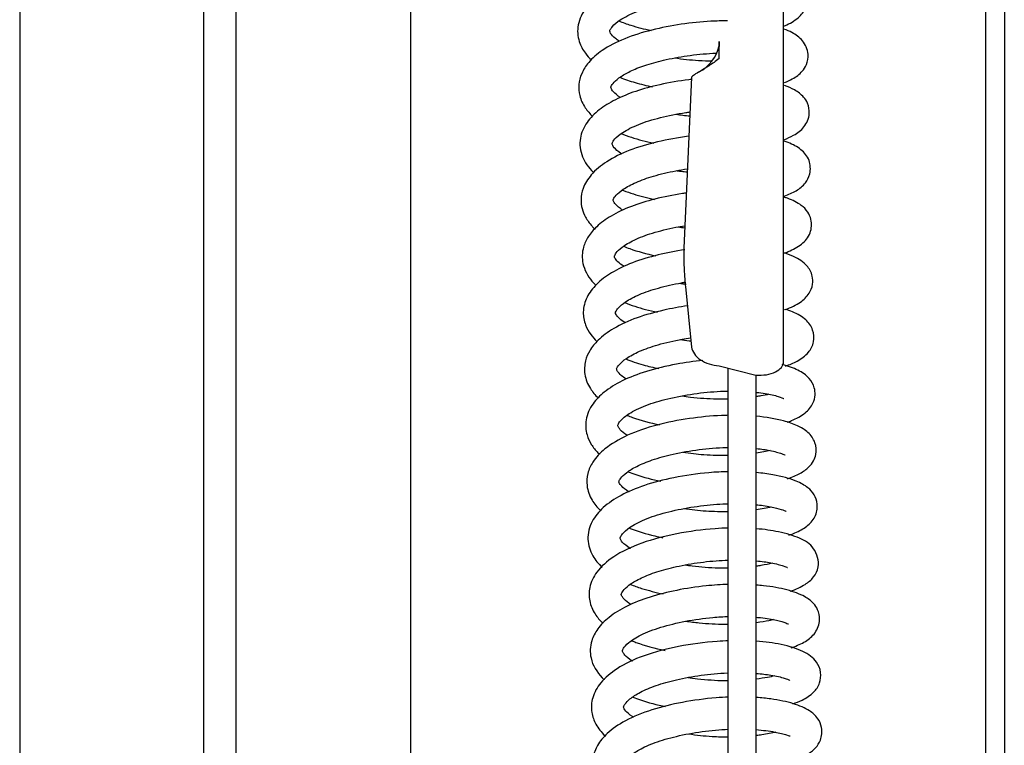
# Model space of a CAD drawing. Units: millimetres. Extents: x -3 to 14505, y -2896 to 10238.
# Drawn here: x 7647 to 7657, y -2234 to -2226 of the extents above; entities that cross this region are included whole.
import ezdxf

# ---------------------------------------------------------------- set-up
doc = ezdxf.new("R2010")
doc.units = ezdxf.units.MM
doc.layers.get('0').update_dxf_attribs({"linetype": 'CONTINUOUS'})
doc.layers.add('FAKRO LOFT LADDERS', color=7, linetype='CONTINUOUS')

# ---------------------------------------------------------------- blocks, each defined once
blk = doc.blocks.new('A$C6D1E39B9')
at = {"layer": 'FAKRO LOFT LADDERS', "color": 7, "linetype": 'Continuous'}
for p, q in [((749.81, 1929.87), (749.81, 2861.82)), ((836.81, 2826.74), (836.81, 1738.86)), ((834.81, 1741.41), (834.81, 2825.52)), ((753.31, 2751.75), (753.31, 2119.19)), ((772.31, 2119.19), (772.31, 2751.75)), ((729.81, 2541.36), (729.81, 2325.77)), ((812.81, 2485.95), (812.81, 2534.75)), ((805.81, 2518.92), (805.81, 2520.74)), ((805.81, 2520.74), (805.81, 2520.21)), ((802.82, 2516.86), (801.98, 2498.31)), ((802.15, 2494.14), (802.82, 2487.56)), ((805.81, 2485.53), (809.81, 2484.52)), ((806.81, 2242.22), (806.81, 2485.28)), ((809.81, 2484.52), (809.81, 2242.22))]:
    blk.add_line(p, q, dxfattribs=at)
blk.add_arc((801.65, 2521.24), 4.28, 297.5454, 346.8996, dxfattribs=at)
for points, knots in [([(806.84, 2529.09), (806.53, 2529.1), (805.13, 2529.1), (802.56, 2528.92), (799.34, 2528.38), (796.56, 2527.65), (794.36, 2526.75), (792.63, 2525.71), (791.2, 2524.38), (790.34, 2522.63), (790.46, 2520.84), (791.15, 2519.57), (791.69, 2518.97), (791.94, 2518.74)], [0.521912631, 0.521912631, 0.521912631, 0.521912631, 0.522082475, 0.522665177, 0.523235201, 0.523749261, 0.52421876, 0.524644928, 0.525105178, 0.525647057, 0.526138247, 0.526519323, 0.526774034, 0.526774034, 0.526774034, 0.526774034]), ([(812.85, 2522.42), (812.96, 2522.46), (813.61, 2522.75), (814.56, 2523.36), (815.33, 2524.42), (815.42, 2525.91), (814.76, 2527.07), (813.88, 2527.71), (813.15, 2528.04), (812.88, 2528.14)], [0.518256254, 0.518256254, 0.518256254, 0.518256254, 0.51834863, 0.518826961, 0.519236435, 0.519563677, 0.519914994, 0.52036105, 0.520596127, 0.520596127, 0.520596127, 0.520596127]), ([(794.96, 2520.79), (794.81, 2520.89), (794.36, 2521.21), (793.99, 2521.63), (793.92, 2521.88), (793.93, 2521.89), (793.97, 2522.03), (794.22, 2522.43), (795.07, 2523.17), (796.79, 2524.04), (799.32, 2524.81), (802.24, 2525.37), (804.83, 2525.6), (806.32, 2525.62), (806.85, 2525.61)], [0.473207886, 0.473207886, 0.473207886, 0.473207886, 0.473412395, 0.473877192, 0.474226576, 0.474485624, 0.474737897, 0.475039444, 0.475497703, 0.476102795, 0.476712228, 0.47733039, 0.477937297, 0.478295598, 0.478295598, 0.478295598, 0.478295598]), ([(806.72, 2522.98), (806.13, 2522.99), (804.48, 2522.95), (801.66, 2522.67), (798.43, 2522.03), (795.44, 2521.1), (793.13, 2519.89), (791.66, 2518.61), (790.84, 2517.34), (790.5, 2516.09), (790.61, 2514.75), (791.17, 2513.59), (791.77, 2512.9), (792.07, 2512.61)], [0.534773898, 0.534773898, 0.534773898, 0.534773898, 0.535094595, 0.535648268, 0.536215912, 0.536793824, 0.537382988, 0.537873995, 0.538253861, 0.538580675, 0.538899703, 0.539291761, 0.539611912, 0.539611912, 0.539611912, 0.539611912]), ([(794.92, 2522.98), (795.33, 2522.81), (796.43, 2522.42), (797.65, 2522.11), (798.42, 2521.95)], [0.5147876518, 0.5147876518, 0.5147876518, 0.5147876518, 0.5150607529, 0.5154814055, 0.5154814055, 0.5154814055, 0.5154814055]), ([(812.91, 2516.28), (813.22, 2516.41), (813.98, 2516.76), (814.76, 2517.35), (815.36, 2518.22), (815.62, 2519.57), (814.95, 2520.93), (813.93, 2521.65), (813.17, 2521.98), (812.86, 2522.09)], [0.531044172, 0.531044172, 0.531044172, 0.531044172, 0.531306831, 0.531744983, 0.532008823, 0.532310952, 0.532748571, 0.533185123, 0.533451534, 0.533451534, 0.533451534, 0.533451534]), ([(795.11, 2514.66), (795.11, 2514.66), (794.76, 2514.88), (794.24, 2515.32), (794.03, 2515.73), (794.05, 2515.82), (794.28, 2516.26), (795.08, 2516.94), (796.3, 2517.62), (797.95, 2518.26), (800.12, 2518.83), (802.72, 2519.29), (804.59, 2519.45), (805.52, 2519.48), (805.56, 2519.48)], [0.460360408, 0.460360408, 0.460360408, 0.460360408, 0.460368958, 0.460814614, 0.461271857, 0.46176983, 0.462266183, 0.462686869, 0.463095044, 0.463539623, 0.464027333, 0.464578092, 0.465156657, 0.465176954, 0.465176954, 0.465176954, 0.465176954]), ([(805.07, 2518.61), (804.58, 2518.61), (803.21, 2518.66), (801.83, 2518.81), (800.98, 2518.93)], [0.4707664969, 0.4707664969, 0.4707664969, 0.4707664969, 0.471075122, 0.4716115603, 0.4716115603, 0.4716115603, 0.4716115603]), ([(805.81, 2518.92), (805.44, 2518.61), (805.07, 2518.34), (804.38, 2517.89), (804.06, 2517.7), (803.51, 2517.38), (803.29, 2517.25), (802.96, 2517.04), (802.86, 2516.95), (802.82, 2516.86)], [0, 0, 0, 0, 0.25, 0.25, 0.5, 0.5, 0.75, 0.75, 1, 1, 1, 1]), ([(795.04, 2516.86), (795.56, 2516.65), (796.69, 2516.26), (797.93, 2515.96), (798.59, 2515.82)], [0.5276078402, 0.5276078402, 0.5276078402, 0.5276078402, 0.5279497399, 0.5283101763, 0.5283101763, 0.5283101763, 0.5283101763]), ([(802.81, 2516.63), (802.71, 2516.62), (801.55, 2516.48), (799.43, 2516.11), (796.72, 2515.38), (794.49, 2514.46), (792.7, 2513.35), (791.34, 2511.99), (790.55, 2510.2), (790.79, 2508.19), (791.64, 2507.03), (792.17, 2506.52), (792.19, 2506.5)], [0.548311034, 0.548311034, 0.548311034, 0.548311034, 0.548364006, 0.54891122, 0.54940701, 0.549885112, 0.550350193, 0.550829376, 0.551327644, 0.55187695, 0.552406392, 0.552428602, 0.552428602, 0.552428602, 0.552428602]), ([(812.86, 2510.08), (813.24, 2510.23), (814.07, 2510.61), (815.09, 2511.35), (815.74, 2512.74), (815.5, 2514.02), (814.9, 2514.9), (814.14, 2515.47), (813.32, 2515.83), (812.91, 2515.98)], [0.543846039, 0.543846039, 0.543846039, 0.543846039, 0.544160764, 0.54460248, 0.545025303, 0.545331819, 0.545568549, 0.545984346, 0.546325844, 0.546325844, 0.546325844, 0.546325844]), ([(795.25, 2508.52), (795.21, 2508.55), (794.84, 2508.79), (794.29, 2509.29), (794.17, 2509.66), (794.16, 2509.67), (794.43, 2510.17), (795.31, 2510.92), (796.99, 2511.78), (799.38, 2512.52), (801.38, 2512.92), (802.49, 2513.08), (802.65, 2513.1)], [0.447552528, 0.447552528, 0.447552528, 0.447552528, 0.447600974, 0.448042716, 0.4485349, 0.449010513, 0.44939556, 0.449874477, 0.450444099, 0.451028016, 0.451619275, 0.451715169, 0.451715169, 0.451715169, 0.451715169]), ([(802.53, 2510.47), (802.52, 2510.46), (801.35, 2510.31), (799.08, 2509.9), (796.01, 2508.99), (793.57, 2507.78), (791.89, 2506.39), (791.01, 2504.97), (790.75, 2503.68), (790.88, 2502.58), (791.29, 2501.59), (791.81, 2500.89), (792.19, 2500.5), (792.29, 2500.41)], [0.561200909, 0.561200909, 0.561200909, 0.561200909, 0.561209747, 0.561799954, 0.56238517, 0.562967113, 0.563503256, 0.563964551, 0.564294515, 0.564556797, 0.564820064, 0.565141076, 0.565250386, 0.565250386, 0.565250386, 0.565250386]), ([(795.17, 2510.74), (795.88, 2510.46), (797.03, 2510.09), (798.29, 2509.79), (798.72, 2509.7)], [0.5404393774, 0.5404393774, 0.5404393774, 0.5404393774, 0.5409049247, 0.5411421568, 0.5411421568, 0.5411421568, 0.5411421568]), ([(812.88, 2503.94), (813.37, 2504.12), (814.26, 2504.53), (815.15, 2505.24), (815.8, 2506.4), (815.7, 2508), (814.73, 2509.09), (813.72, 2509.64), (813.01, 2509.89), (812.86, 2509.94)], [0.556622264, 0.556622264, 0.556622264, 0.556622264, 0.557019941, 0.557445191, 0.557754255, 0.558146258, 0.558582282, 0.559047291, 0.559174671, 0.559174671, 0.559174671, 0.559174671]), ([(795.36, 2502.42), (795.27, 2502.48), (794.85, 2502.76), (794.38, 2503.24), (794.3, 2503.47), (794.3, 2503.6), (794.57, 2504.04), (795.35, 2504.73), (796.73, 2505.48), (798.69, 2506.17), (800.66, 2506.64), (801.94, 2506.86), (802.36, 2506.93)], [0.434718145, 0.434718145, 0.434718145, 0.434718145, 0.434837394, 0.435295766, 0.43580828, 0.436228724, 0.436600597, 0.437034925, 0.437518533, 0.438018683, 0.438557447, 0.438819748, 0.438819748, 0.438819748, 0.438819748]), ([(802.35, 2506.55), (802.13, 2506.58), (801.73, 2506.62), (801.34, 2506.68), (801.17, 2506.7)], [0.4457397055, 0.4457397055, 0.4457397055, 0.4457397055, 0.4458751101, 0.4459858801, 0.4459858801, 0.4459858801, 0.4459858801]), ([(802.25, 2504.29), (802.11, 2504.27), (800.94, 2504.1), (798.85, 2503.68), (796.2, 2502.88), (794.06, 2501.86), (792.53, 2500.74), (791.58, 2499.63), (790.93, 2498.26), (790.86, 2496.5), (791.62, 2495.12), (792.26, 2494.43), (792.41, 2494.3)], [0.574098708, 0.574098708, 0.574098708, 0.574098708, 0.574172106, 0.574703338, 0.575202598, 0.57570655, 0.576165409, 0.576539118, 0.576866518, 0.577349851, 0.577912827, 0.57806334, 0.57806334, 0.57806334, 0.57806334]), ([(795.3, 2504.62), (795.34, 2504.6), (796.06, 2504.32), (797.21, 2503.96), (798.39, 2503.68), (798.78, 2503.6)], [0.5532565434, 0.5532565434, 0.5532565434, 0.5532565434, 0.5532860408, 0.5537340036, 0.5539487098, 0.5539487098, 0.5539487098, 0.5539487098]), ([(812.79, 2497.74), (812.97, 2497.8), (813.73, 2498.08), (814.8, 2498.65), (815.81, 2499.79), (815.94, 2501.28), (815.4, 2502.38), (814.67, 2503.08), (813.72, 2503.56), (812.99, 2503.81), (812.86, 2503.85)], [0.569403236, 0.569403236, 0.569403236, 0.569403236, 0.569550698, 0.570029259, 0.570485207, 0.570876709, 0.571112543, 0.571448258, 0.571944982, 0.572047719, 0.572047719, 0.572047719, 0.572047719]), ([(795.48, 2496.3), (795.2, 2496.49), (794.76, 2496.84), (794.46, 2497.24), (794.43, 2497.4), (794.42, 2497.42), (794.57, 2497.78), (795.21, 2498.42), (796.53, 2499.22), (798.54, 2499.99), (800.52, 2500.47), (801.75, 2500.69), (802.07, 2500.74)], [0.421918861, 0.421918861, 0.421918861, 0.421918861, 0.422283484, 0.422621355, 0.422915944, 0.423248941, 0.423636669, 0.424086771, 0.42459205, 0.425134641, 0.425703444, 0.425908413, 0.425908413, 0.425908413, 0.425908413]), ([(795.43, 2498.51), (795.65, 2498.42), (796.72, 2498.01), (797.93, 2497.69), (798.92, 2497.48)], [0.5660963009, 0.5660963009, 0.5660963009, 0.5660963009, 0.5662401852, 0.5667852417, 0.5667852417, 0.5667852417, 0.5667852417]), ([(802.08, 2498.13), (801.09, 2497.98), (799.09, 2497.59), (796.35, 2496.78), (794.09, 2495.69), (792.44, 2494.44), (791.37, 2493.04), (790.94, 2491.45), (791.21, 2490.01), (791.8, 2488.96), (792.29, 2488.41), (792.54, 2488.17)], [0.586970323, 0.586970323, 0.586970323, 0.586970323, 0.58748332, 0.588023217, 0.588544569, 0.589034927, 0.589492746, 0.589933991, 0.590310642, 0.590624814, 0.590890984, 0.590890984, 0.590890984, 0.590890984]), ([(812.92, 2491.62), (812.95, 2491.63), (813.61, 2491.86), (814.62, 2492.32), (815.59, 2493.25), (816.02, 2494.26), (815.97, 2495.5), (815.34, 2496.55), (814.18, 2497.33), (813.19, 2497.69), (812.8, 2497.8)], [0.582225306, 0.582225306, 0.582225306, 0.582225306, 0.582245506, 0.58275657, 0.583163667, 0.583463014, 0.583695859, 0.584082976, 0.584597718, 0.584904727, 0.584904727, 0.584904727, 0.584904727]), ([(795.62, 2490.18), (795.38, 2490.33), (794.89, 2490.7), (794.55, 2491.18), (794.55, 2491.25), (794.57, 2491.4), (794.85, 2491.85), (795.64, 2492.52), (797.09, 2493.3), (799.19, 2494.01), (800.97, 2494.41), (801.98, 2494.59), (802.11, 2494.61)], [0.40907964, 0.40907964, 0.40907964, 0.40907964, 0.409391238, 0.409837035, 0.410292194, 0.410635183, 0.410960611, 0.411389481, 0.411906872, 0.412433748, 0.412989859, 0.413068551, 0.413068551, 0.413068551, 0.413068551]), ([(802.36, 2492.04), (801.49, 2491.91), (799.58, 2491.56), (796.79, 2490.78), (794.35, 2489.67), (792.7, 2488.44), (791.75, 2487.27), (791.2, 2486), (791.12, 2484.51), (791.69, 2483.13), (792.34, 2482.36), (792.67, 2482.04)], [0.599762648, 0.599762648, 0.599762648, 0.599762648, 0.600214933, 0.600762157, 0.601335648, 0.601842671, 0.602229204, 0.602542759, 0.602930688, 0.603373523, 0.603718968, 0.603718968, 0.603718968, 0.603718968]), ([(795.55, 2492.39), (796.25, 2492.1), (797.41, 2491.73), (798.67, 2491.44), (799.1, 2491.34)], [0.5789062442, 0.5789062442, 0.5789062442, 0.5789062442, 0.5793720372, 0.5796121022, 0.5796121022, 0.5796121022, 0.5796121022]), ([(813.03, 2485.5), (813.49, 2485.66), (814.46, 2486.07), (815.49, 2486.81), (816.18, 2488.04), (816.06, 2489.57), (815.21, 2490.66), (814.14, 2491.27), (813.27, 2491.57), (812.98, 2491.66)], [0.595040785, 0.595040785, 0.595040785, 0.595040785, 0.595403008, 0.595882012, 0.59625174, 0.59658866, 0.59698778, 0.597491046, 0.597717353, 0.597717353, 0.597717353, 0.597717353]), ([(795.71, 2484.08), (795.51, 2484.22), (795.1, 2484.52), (794.74, 2484.95), (794.67, 2485.18), (794.67, 2485.2), (794.87, 2485.63), (795.7, 2486.36), (797.12, 2487.14), (799.19, 2487.86), (801.18, 2488.32), (802.4, 2488.52), (802.71, 2488.57)], [0.396277465, 0.396277465, 0.396277465, 0.396277465, 0.396549893, 0.39690229, 0.397220566, 0.397659607, 0.398117104, 0.398562462, 0.399055814, 0.399583883, 0.40016118, 0.400352012, 0.400352012, 0.400352012, 0.400352012]), ([(802.75, 2488.19), (802.68, 2488.2), (802.29, 2488.25), (801.9, 2488.3), (801.58, 2488.35)], [0.4072596269, 0.4072596269, 0.4072596269, 0.4072596269, 0.4073026309, 0.4075034059, 0.4075034059, 0.4075034059, 0.4075034059]), ([(802.82, 2487.56), (802.86, 2487.3), (802.96, 2487.05), (803.29, 2486.58), (803.51, 2486.37), (804.06, 2486.01), (804.38, 2485.85), (805.07, 2485.63), (805.44, 2485.56), (805.81, 2485.53)], [0, 0, 0, 0, 0.25, 0.25, 0.5, 0.5, 0.75, 0.75, 1, 1, 1, 1]), ([(804.03, 2486.11), (803.07, 2486.01), (800.95, 2485.71), (797.91, 2484.99), (795.24, 2483.95), (793.34, 2482.77), (791.97, 2481.39), (791.23, 2479.75), (791.33, 2478.17), (791.89, 2476.95), (792.42, 2476.3), (792.77, 2475.96), (792.83, 2475.9)], [0.612315028, 0.612315028, 0.612315028, 0.612315028, 0.61280755, 0.613407361, 0.613963462, 0.614486623, 0.614919641, 0.615425486, 0.615863426, 0.616163977, 0.616472704, 0.616538669, 0.616538669, 0.616538669, 0.616538669]), ([(795.66, 2486.28), (796.25, 2486.04), (797.41, 2485.65), (798.68, 2485.34), (799.27, 2485.22)], [0.591733031, 0.591733031, 0.591733031, 0.591733031, 0.5921251876, 0.5924454315, 0.5924454315, 0.5924454315, 0.5924454315]), ([(809.81, 2484.52), (810.2, 2484.49), (810.6, 2484.51), (811.32, 2484.62), (811.65, 2484.72), (812.21, 2485), (812.43, 2485.17), (812.73, 2485.54), (812.81, 2485.75), (812.81, 2485.95)], [0, 0, 0, 0, 0.25, 0.25, 0.5, 0.5, 0.75, 0.75, 1, 1, 1, 1]), ([(813.21, 2479.4), (813.37, 2479.46), (814.1, 2479.73), (815.17, 2480.3), (816.01, 2481.28), (816.29, 2482.26), (816.17, 2483.34), (815.57, 2484.31), (814.42, 2485.11), (813.31, 2485.5), (812.67, 2485.67)], [0.607877185, 0.607877185, 0.607877185, 0.607877185, 0.608001094, 0.60847307, 0.608887351, 0.60916258, 0.609363232, 0.609702872, 0.61015919, 0.610644939, 0.610644939, 0.610644939, 0.610644939]), ([(795.81, 2477.98), (795.73, 2478.03), (795.34, 2478.3), (794.92, 2478.71), (794.8, 2479.04), (794.8, 2479.05), (794.84, 2479.22), (795.19, 2479.72), (796.19, 2480.5), (798.02, 2481.35), (800.55, 2482.06), (803.41, 2482.58), (805.55, 2482.76), (806.66, 2482.78), (806.83, 2482.79)], [0.383472772, 0.383472772, 0.383472772, 0.383472772, 0.38358197, 0.384027204, 0.384407801, 0.384729898, 0.38501827, 0.385368751, 0.385858396, 0.38645276, 0.387037771, 0.387640574, 0.388237888, 0.388351543, 0.388351543, 0.388351543, 0.388351543]), ([(811.23, 2482.44), (810.97, 2482.37), (810.53, 2482.28), (810.03, 2482.2), (809.86, 2482.18)], [0.3924780527, 0.3924780527, 0.3924780527, 0.3924780527, 0.3927597609, 0.3928976762, 0.3928976762, 0.3928976762, 0.3928976762]), ([(809.88, 2482.64), (810.21, 2482.61), (811.15, 2482.47), (812.3, 2482.22), (812.8, 2481.97), (812.84, 2481.98), (812.84, 2481.99)], [0.389073101, 0.389073101, 0.389073101, 0.389073101, 0.389343905, 0.389885659, 0.390389681, 0.39046478, 0.39046478, 0.39046478, 0.39046478]), ([(806.85, 2481.91), (806.43, 2481.9), (805.07, 2481.89), (803.34, 2482.01), (802.08, 2482.17), (801.78, 2482.22)], [0.393616931, 0.393616931, 0.393616931, 0.393616931, 0.393889211, 0.394479309, 0.394670233, 0.394670233, 0.394670233, 0.394670233]), ([(806.84, 2480.15), (806.59, 2480.15), (805.19, 2480.11), (802.53, 2479.85), (798.96, 2479.14), (795.75, 2478.05), (793.43, 2476.66), (792.12, 2475.28), (791.47, 2473.88), (791.37, 2472.36), (791.88, 2470.98), (792.56, 2470.16), (792.92, 2469.82)], [0.624662622, 0.624662622, 0.624662622, 0.624662622, 0.62479541, 0.625401058, 0.626024056, 0.626666972, 0.62730647, 0.627810734, 0.628170874, 0.62852147, 0.628978172, 0.629355125, 0.629355125, 0.629355125, 0.629355125]), ([(795.82, 2480.14), (796.01, 2480.07), (797.09, 2479.66), (798.3, 2479.33), (799.35, 2479.11)], [0.60455605, 0.60455605, 0.60455605, 0.60455605, 0.6046793737, 0.6052531392, 0.6052531392, 0.6052531392, 0.6052531392]), ([(813.24, 2473.26), (813.74, 2473.43), (814.64, 2473.8), (815.52, 2474.44), (816.05, 2475.09), (816.43, 2476.05), (816.31, 2477.31), (815.5, 2478.38), (814.36, 2479.06), (812.59, 2479.67), (810.92, 2479.95), (809.81, 2480.05), (809.81, 2480.05)], [0.620654727, 0.620654727, 0.620654727, 0.620654727, 0.621049659, 0.621433045, 0.621693068, 0.621898161, 0.622235187, 0.622628702, 0.623035338, 0.623452567, 0.624108618, 0.624109505, 0.624109505, 0.624109505, 0.624109505]), ([(796, 2471.82), (795.99, 2471.83), (795.65, 2472.05), (795.17, 2472.46), (794.92, 2472.86), (794.92, 2472.99), (795.03, 2473.25), (795.67, 2473.91), (796.86, 2474.65), (798.55, 2475.35), (800.86, 2475.98), (803.65, 2476.48), (805.7, 2476.64), (806.74, 2476.67), (806.82, 2476.67)], [0.370606132, 0.370606132, 0.370606132, 0.370606132, 0.370621522, 0.371050474, 0.371426599, 0.371862145, 0.372372148, 0.372823629, 0.3732475, 0.373723115, 0.374252309, 0.37484634, 0.37545617, 0.3755128, 0.3755128, 0.3755128, 0.3755128]), ([(806.82, 2475.79), (805.96, 2475.77), (804.3, 2475.81), (802.63, 2475.99), (801.89, 2476.1)], [0.380828553, 0.380828553, 0.380828553, 0.380828553, 0.381382857, 0.381853055, 0.381853055, 0.381853055, 0.381853055]), ([(809.87, 2476.54), (810.41, 2476.49), (811.53, 2476.32), (812.65, 2476.01), (812.96, 2475.85), (812.97, 2475.86), (812.98, 2475.86)], [0.376230748, 0.376230748, 0.376230748, 0.376230748, 0.376655526, 0.377213052, 0.377652538, 0.377664796, 0.377664796, 0.377664796, 0.377664796]), ([(806.85, 2474.03), (806.14, 2474.02), (804.15, 2473.91), (800.97, 2473.45), (797.69, 2472.61), (795.08, 2471.51), (793.19, 2470.23), (791.86, 2468.63), (791.38, 2466.72), (791.93, 2464.94), (792.69, 2464.02), (793.1, 2463.64)], [0.637511863, 0.637511863, 0.637511863, 0.637511863, 0.637884156, 0.63854633, 0.639138646, 0.639694344, 0.640236853, 0.640728348, 0.641264185, 0.64176834, 0.642186001, 0.642186001, 0.642186001, 0.642186001]), ([(795.93, 2474.03), (796.2, 2473.92), (797.3, 2473.51), (798.53, 2473.19), (799.49, 2472.99)], [0.6173673859, 0.6173673859, 0.6173673859, 0.6173673859, 0.617549041, 0.6180708041, 0.6180708041, 0.6180708041, 0.6180708041]), ([(813.4, 2467.14), (813.63, 2467.22), (814.36, 2467.49), (815.37, 2468.05), (816.29, 2469), (816.61, 2470.42), (816.16, 2471.62), (815.41, 2472.4), (814.07, 2473.14), (812.13, 2473.65), (810.49, 2473.87), (809.87, 2473.93)], [0.633500834, 0.633500834, 0.633500834, 0.633500834, 0.633679584, 0.634105332, 0.634507074, 0.634890728, 0.635181981, 0.635503942, 0.635949554, 0.636591571, 0.636955707, 0.636955707, 0.636955707, 0.636955707]), ([(796.17, 2465.67), (796.16, 2465.68), (795.78, 2465.92), (795.18, 2466.43), (795.04, 2466.84), (795.04, 2466.85), (795.28, 2467.3), (796.07, 2468.02), (797.66, 2468.88), (799.98, 2469.63), (802.71, 2470.2), (805.07, 2470.47), (806.42, 2470.54), (806.84, 2470.55)], [0.357781039, 0.357781039, 0.357781039, 0.357781039, 0.357795789, 0.358262516, 0.358802263, 0.359265089, 0.359612266, 0.360067653, 0.360634193, 0.361216039, 0.361802347, 0.362384974, 0.362654524, 0.362654524, 0.362654524, 0.362654524]), ([(806.83, 2469.67), (806.04, 2469.66), (804.41, 2469.7), (802.77, 2469.87), (801.98, 2469.99)], [0.368024006, 0.368024006, 0.368024006, 0.368024006, 0.368532851, 0.369031762, 0.369031762, 0.369031762, 0.369031762]), ([(809.84, 2470.44), (809.96, 2470.43), (810.68, 2470.35), (811.8, 2470.16), (812.81, 2469.87), (813.09, 2469.71), (813.1, 2469.73), (813.1, 2469.73)], [0.363350603, 0.363350603, 0.363350603, 0.363350603, 0.36344048, 0.363924055, 0.364379633, 0.364800529, 0.364809033, 0.364809033, 0.364809033, 0.364809033]), ([(806.85, 2467.91), (806.36, 2467.9), (804.5, 2467.81), (801.18, 2467.36), (797.3, 2466.36), (794.33, 2464.93), (792.5, 2463.3), (791.67, 2461.62), (791.65, 2459.94), (792.23, 2458.61), (792.85, 2457.88), (793.18, 2457.56)], [0.650342441, 0.650342441, 0.650342441, 0.650342441, 0.65060173, 0.651316905, 0.65202633, 0.65273774, 0.653350903, 0.653842312, 0.654230127, 0.654639479, 0.654989334, 0.654989334, 0.654989334, 0.654989334]), ([(796.04, 2467.92), (796.08, 2467.9), (796.93, 2467.56), (798.14, 2467.2), (799.39, 2466.92), (799.68, 2466.86)], [0.6301863391, 0.6301863391, 0.6301863391, 0.6301863391, 0.6302131197, 0.6307471579, 0.630907481, 0.630907481, 0.630907481, 0.630907481]), ([(813.54, 2461.05), (814.17, 2461.26), (815.15, 2461.72), (816.07, 2462.47), (816.83, 2463.88), (816.23, 2465.9), (814.6, 2466.87), (812.49, 2467.51), (810.72, 2467.76), (809.85, 2467.83)], [0.646303702, 0.646303702, 0.646303702, 0.646303702, 0.646794329, 0.647196067, 0.647543129, 0.648106026, 0.648675264, 0.649276381, 0.649787064, 0.649787064, 0.649787064, 0.649787064]), ([(796.23, 2459.6), (795.91, 2459.81), (795.38, 2460.25), (795.17, 2460.64), (795.16, 2460.73), (795.39, 2461.18), (796.18, 2461.87), (797.5, 2462.6), (799.27, 2463.26), (801.52, 2463.83), (804.13, 2464.26), (805.94, 2464.4), (806.81, 2464.43)], [0.344971629, 0.344971629, 0.344971629, 0.344971629, 0.345389642, 0.345899181, 0.346391893, 0.346840533, 0.347285383, 0.347735, 0.348203321, 0.348703546, 0.349253652, 0.349817993, 0.349817993, 0.349817993, 0.349817993]), ([(809.86, 2464.34), (810.45, 2464.29), (811.65, 2464.12), (812.82, 2463.82), (813.19, 2463.64), (813.23, 2463.63), (813.23, 2463.63)], [0.350527423, 0.350527423, 0.350527423, 0.350527423, 0.350988615, 0.351576132, 0.352008986, 0.35207427, 0.35207427, 0.35207427, 0.35207427]), ([(806.84, 2463.55), (806.48, 2463.55), (805.17, 2463.55), (803.56, 2463.67), (802.37, 2463.83), (802.11, 2463.87)], [0.355240857, 0.355240857, 0.355240857, 0.355240857, 0.3554725712, 0.3560588014, 0.3562204167, 0.3562204167, 0.3562204167, 0.3562204167]), ([(811.62, 2464.09), (811.25, 2464), (810.67, 2463.89), (810.02, 2463.79), (809.85, 2463.77)], [0.3540308126, 0.3540308126, 0.3540308126, 0.3540308126, 0.3544162724, 0.3545475597, 0.3545475597, 0.3545475597, 0.3545475597]), ([(806.83, 2461.79), (806.03, 2461.77), (804.14, 2461.64), (801.21, 2461.19), (798.26, 2460.46), (795.74, 2459.48), (793.85, 2458.31), (792.6, 2457.06), (791.81, 2455.54), (791.72, 2453.58), (792.56, 2452.18), (793.25, 2451.5), (793.33, 2451.43)], [0.663186959, 0.663186959, 0.663186959, 0.663186959, 0.663607844, 0.664162878, 0.664697488, 0.665224317, 0.665747086, 0.666194477, 0.66657914, 0.667082009, 0.667734393, 0.667806911, 0.667806911, 0.667806911, 0.667806911]), ([(796.16, 2461.8), (796.55, 2461.64), (797.67, 2461.24), (798.91, 2460.92), (799.74, 2460.75)], [0.6430008063, 0.6430008063, 0.6430008063, 0.6430008063, 0.6432589468, 0.6437096549, 0.6437096549, 0.6437096549, 0.6437096549]), ([(813.64, 2454.91), (813.69, 2454.92), (814.27, 2455.12), (815.23, 2455.55), (816.31, 2456.43), (816.87, 2457.79), (816.58, 2459.05), (815.99, 2459.87), (815.04, 2460.57), (813.27, 2461.24), (811.33, 2461.58), (810.11, 2461.7), (809.85, 2461.72)], [0.659129162, 0.659129162, 0.659129162, 0.659129162, 0.659164809, 0.659594703, 0.660014882, 0.660432453, 0.660725609, 0.660969483, 0.661370623, 0.661920582, 0.662481532, 0.662634644, 0.662634644, 0.662634644, 0.662634644]), ([(796.41, 2453.44), (796.4, 2453.45), (796.03, 2453.68), (795.58, 2454.07), (795.34, 2454.43), (795.31, 2454.56), (795.3, 2454.58), (795.38, 2454.86), (795.91, 2455.47), (797.27, 2456.34), (799.42, 2457.17), (802.15, 2457.83), (804.72, 2458.19), (806.28, 2458.29), (806.84, 2458.31)], [0.332148101, 0.332148101, 0.332148101, 0.332148101, 0.33216679, 0.332608721, 0.332899888, 0.333153898, 0.333417641, 0.333779684, 0.334255813, 0.334801593, 0.335390385, 0.335990403, 0.336606387, 0.336963234, 0.336963234, 0.336963234, 0.336963234]), ([(809.85, 2458.22), (810.01, 2458.21), (810.85, 2458.12), (812.11, 2457.91), (813.1, 2457.62), (813.34, 2457.47), (813.36, 2457.5)], [0.33764949, 0.33764949, 0.33764949, 0.33764949, 0.337769653, 0.338300964, 0.338789803, 0.339190455, 0.339190455, 0.339190455, 0.339190455]), ([(811.73, 2457.96), (811.57, 2457.92), (811.02, 2457.8), (810.37, 2457.69), (809.87, 2457.63)], [0.3411922809, 0.3411922809, 0.3411922809, 0.3411922809, 0.3413545227, 0.3417349143, 0.3417349143, 0.3417349143, 0.3417349143]), ([(806.83, 2457.43), (806.7, 2457.43), (805.66, 2457.43), (804.08, 2457.51), (802.66, 2457.69), (802.18, 2457.76)], [0.3424379219, 0.3424379219, 0.3424379219, 0.3424379219, 0.3425202541, 0.3430965971, 0.3434013509, 0.3434013509, 0.3434013509, 0.3434013509]), ([(806.84, 2455.67), (806.43, 2455.65), (804.63, 2455.56), (801.4, 2455.12), (797.58, 2454.13), (794.73, 2452.77), (792.91, 2451.22), (791.98, 2449.62), (791.86, 2447.95), (792.4, 2446.49), (793.02, 2445.73), (793.42, 2445.34), (793.44, 2445.33)], [0.676017812, 0.676017812, 0.676017812, 0.676017812, 0.67623264, 0.676958589, 0.677659995, 0.678337184, 0.678899409, 0.679399348, 0.679825259, 0.680185778, 0.680605104, 0.68061691, 0.68061691, 0.68061691, 0.68061691]), ([(796.33, 2455.67), (796.47, 2455.61), (797.57, 2455.19), (798.82, 2454.85), (799.95, 2454.62)], [0.6558301114, 0.6558301114, 0.6558301114, 0.6558301114, 0.6559278724, 0.6565419636, 0.6565419636, 0.6565419636, 0.6565419636]), ([(813.83, 2448.81), (814.19, 2448.94), (815.05, 2449.29), (816.05, 2449.95), (816.79, 2450.95), (816.94, 2452.33), (816.35, 2453.62), (814.97, 2454.61), (812.73, 2455.29), (810.82, 2455.55), (809.84, 2455.62)], [0.671950754, 0.671950754, 0.671950754, 0.671950754, 0.672237674, 0.672695897, 0.673057239, 0.673360245, 0.673712592, 0.674276568, 0.674899534, 0.675468867, 0.675468867, 0.675468867, 0.675468867]), ([(796.51, 2447.35), (796.47, 2447.37), (796.09, 2447.62), (795.54, 2448.13), (795.43, 2448.42), (795.42, 2448.48), (795.57, 2448.82), (796.11, 2449.39), (797.21, 2450.11), (798.93, 2450.84), (801.2, 2451.47), (803.88, 2451.97), (805.81, 2452.14), (806.78, 2452.18), (806.82, 2452.18)], [0.319320671, 0.319320671, 0.319320671, 0.319320671, 0.319375158, 0.319826011, 0.320340159, 0.320768657, 0.321075834, 0.321450086, 0.321912615, 0.322414922, 0.322933464, 0.323500398, 0.324093529, 0.324116637, 0.324116637, 0.324116637, 0.324116637]), ([(806.83, 2451.31), (806.69, 2451.31), (805.59, 2451.32), (804.09, 2451.41), (802.76, 2451.58), (802.41, 2451.63)], [0.3296566793, 0.3296566793, 0.3296566793, 0.3296566793, 0.3297417139, 0.3303496618, 0.3305705577, 0.3305705577, 0.3305705577, 0.3305705577]), ([(809.86, 2452.12), (810.43, 2452.07), (811.66, 2451.92), (812.93, 2451.63), (813.43, 2451.41), (813.5, 2451.36), (813.51, 2451.36)], [0.324811365, 0.324811365, 0.324811365, 0.324811365, 0.325247658, 0.325833829, 0.326289136, 0.326426654, 0.326426654, 0.326426654, 0.326426654]), ([(811.85, 2451.85), (811.61, 2451.79), (811.01, 2451.67), (810.29, 2451.56), (809.86, 2451.5)], [0.3283905558, 0.3283905558, 0.3283905558, 0.3283905558, 0.3286410319, 0.3289657403, 0.3289657403, 0.3289657403, 0.3289657403]), ([(806.83, 2449.55), (806.39, 2449.53), (804.72, 2449.43), (801.83, 2449.04), (798.42, 2448.22), (795.6, 2447.07), (793.68, 2445.74), (792.57, 2444.41), (791.9, 2442.69), (792.23, 2440.74), (793.1, 2439.64), (793.56, 2439.21)], [0.688851645, 0.688851645, 0.688851645, 0.688851645, 0.689085097, 0.689718909, 0.69032574, 0.690941685, 0.691512714, 0.691946916, 0.692326481, 0.692947396, 0.693425267, 0.693425267, 0.693425267, 0.693425267]), ([(796.44, 2449.55), (796.71, 2449.45), (797.81, 2449.04), (799.04, 2448.71), (800, 2448.52)], [0.6686349828, 0.6686349828, 0.6686349828, 0.6686349828, 0.6688143825, 0.6693415745, 0.6693415745, 0.6693415745, 0.6693415745]), ([(813.96, 2442.7), (814.56, 2442.9), (815.72, 2443.43), (816.87, 2444.51), (817.08, 2446.19), (816.5, 2447.39), (815.58, 2448.18), (813.94, 2448.89), (811.88, 2449.31), (810.4, 2449.47), (809.85, 2449.5)], [0.684770435, 0.684770435, 0.684770435, 0.684770435, 0.685248887, 0.685831135, 0.686199091, 0.686487793, 0.686888994, 0.687423841, 0.687989723, 0.688301752, 0.688301752, 0.688301752, 0.688301752]), ([(796.61, 2441.24), (796.53, 2441.29), (796.16, 2441.55), (795.73, 2441.95), (795.55, 2442.29), (795.56, 2442.36), (795.58, 2442.51), (796.03, 2443.11), (797.09, 2443.86), (798.82, 2444.65), (801.18, 2445.33), (803.96, 2445.85), (805.89, 2446.02), (806.82, 2446.06)], [0.306523109, 0.306523109, 0.306523109, 0.306523109, 0.306625974, 0.307031091, 0.307335533, 0.307693034, 0.308113169, 0.308541216, 0.309014952, 0.309534057, 0.310087004, 0.310683914, 0.311271404, 0.311271404, 0.311271404, 0.311271404]), ([(806.84, 2445.19), (806.26, 2445.19), (804.81, 2445.24), (803.34, 2445.39), (802.5, 2445.52)], [0.3168456042, 0.3168456042, 0.3168456042, 0.3168456042, 0.3172156009, 0.3177432506, 0.3177432506, 0.3177432506, 0.3177432506]), ([(809.83, 2446.02), (810.58, 2445.96), (811.96, 2445.77), (813.23, 2445.42), (813.51, 2445.32), (813.54, 2445.34)], [0.311948983, 0.311948983, 0.311948983, 0.311948983, 0.312503841, 0.31306624, 0.313534086, 0.313534086, 0.313534086, 0.313534086]), ([(811.98, 2445.73), (811.54, 2445.63), (810.85, 2445.5), (810.06, 2445.39), (809.86, 2445.37)], [0.3155602245, 0.3155602245, 0.3155602245, 0.3155602245, 0.3160127343, 0.3161626934, 0.3161626934, 0.3161626934, 0.3161626934])]:
    blk.add_open_spline(points, degree=3, knots=knots, dxfattribs=at)
for points in [[(802.63, 2512.63), (802.13, 2512.68), (801.63, 2512.74), (801.14, 2512.81)], [(802.07, 2500.48), (801.83, 2500.51), (801.59, 2500.54), (801.35, 2500.58)], [(802.25, 2494.36), (801.99, 2494.39), (801.73, 2494.42), (801.47, 2494.46)], [(811.36, 2476.32), (810.93, 2476.22), (810.42, 2476.12), (809.85, 2476.04)], [(811.49, 2470.19), (811.02, 2470.09), (810.45, 2469.98), (809.82, 2469.89)]]:
    blk.add_open_spline(points, degree=3, dxfattribs=at)
blk.add_rational_spline([(801.98, 2498.31), (801.9, 2496.58), (802.15, 2494.14)], [1, 0.707106781188, 1], degree=2, dxfattribs=at)

msp = doc.modelspace()

# ---------------------------------------------------------------- block references
at = {"xscale": 0.1, "yscale": 0.1, "zscale": 0.1}
msp.add_blockref('A$C6D1E39B9', (7573.815, -2478.044), dxfattribs=at)

doc.saveas('drawing.dxf')
